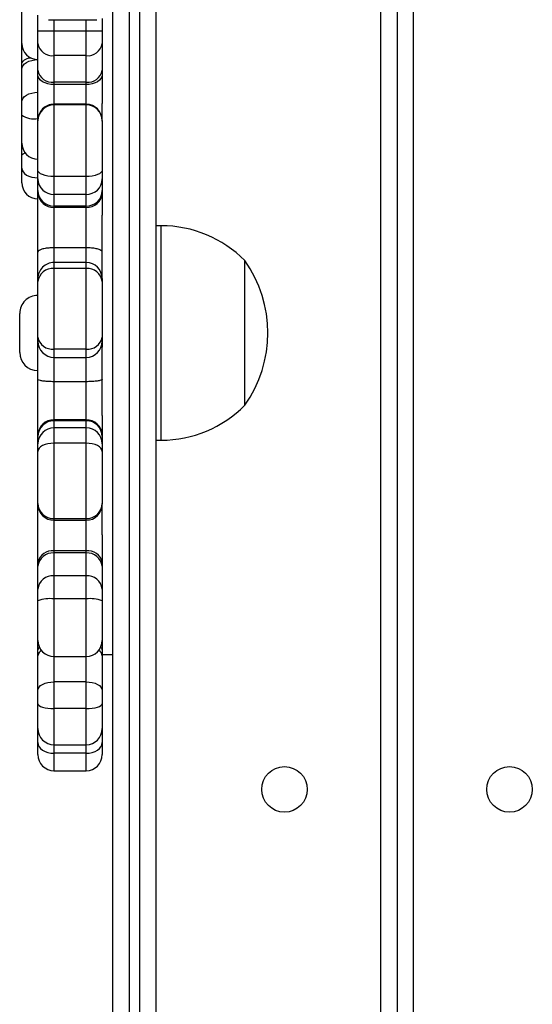
# Model space of a CAD drawing. Units: millimetres. Extents: x -4534 to 4839, y -3372 to 6362.
# Drawn here: x -102 to -6, y 3239 to 3423 of the extents above; entities that cross this region are included whole.
import ezdxf

# ---------------------------------------------------------------- set-up
doc = ezdxf.new("R2010")
doc.units = ezdxf.units.MM
doc.layers.add('Toestel 2D', color=7, linetype='Continuous', lineweight=20)

# ---------------------------------------------------------------- blocks, each defined once
blk = doc.blocks.new('1550')
at = {"color": 7, "linetype": 'Continuous', "lineweight": 25}
for p, q in [((5948.356, -2282.838), (6012.556, -2282.838)), ((5948.256, -2283.138), (6012.656, -2283.138)), ((6012.556, -2283.438), (5948.356, -2283.438)), ((5993.393, -2285.978), (5990.693, -2285.978)), ((5990.043, -2287.538), (5990.043, -2287.638)), ((5994.043, -2287.638), (5994.043, -2287.538)), ((5974.974, -2287.638), (6012.804, -2287.638)), ((5974.968, -2288.138), (6019.398, -2288.138)), ((6019.403, -2288.438), (5974.974, -2288.438)), ((5998.043, -2288.638), (5998.043, -2288.438)), ((5986.179, -2288.638), (5986.416, -2288.638)), ((5986.416, -2288.638), (5986.644, -2288.638)), ((5986.644, -2288.638), (5987.14, -2288.638)), ((5987.14, -2288.638), (5987.229, -2288.638)), ((5987.229, -2288.638), (5987.764, -2288.638)), ((5988.091, -2288.638), (5987.764, -2288.638)), ((5988.078, -2288.638), (5988.084, -2288.638)), ((5988.084, -2288.638), (5989.005, -2288.638)), ((5989.005, -2288.638), (5989.171, -2288.638)), ((5989.171, -2288.638), (5989.39, -2288.638)), ((5989.39, -2288.638), (5989.437, -2288.638)), ((5989.437, -2288.638), (5989.845, -2288.638)), ((5991.03, -2288.638), (5989.845, -2288.638)), ((5991.03, -2288.638), (5991.086, -2288.638)), ((5991.086, -2288.638), (5992.12, -2288.638)), ((5992.12, -2288.638), (5992.198, -2288.638)), ((5992.198, -2288.638), (5992.307, -2288.638)), ((5993.582, -2288.638), (5992.307, -2288.638)), ((5993.582, -2288.638), (5993.943, -2288.638)), ((5993.943, -2288.638), (5993.976, -2288.638)), ((5993.976, -2288.638), (5994.109, -2288.638)), ((5994.109, -2288.638), (5994.252, -2288.638)), ((5994.252, -2288.638), (5995.222, -2288.638)), ((5995.222, -2288.638), (5995.237, -2288.638)), ((5995.808, -2288.638), (5995.237, -2288.638)), ((5995.808, -2288.638), (5996.318, -2288.638)), ((5996.318, -2288.638), (5996.396, -2288.638)), ((5996.396, -2288.638), (5996.823, -2288.638)), ((5996.823, -2288.638), (5997.037, -2288.638)), ((5997.037, -2288.638), (5997.777, -2288.638)), ((5997.777, -2288.638), (5997.954, -2288.638)), ((5997.954, -2288.638), (5998.063, -2288.638)), ((5998.063, -2288.638), (5998.709, -2288.638)), ((5998.709, -2288.638), (5998.958, -2288.638)), ((5998.958, -2288.638), (5999.423, -2288.638)), ((5999.423, -2288.638), (5999.444, -2288.638)), ((5999.444, -2288.638), (5999.684, -2288.638)), ((5999.684, -2288.638), (5999.908, -2288.638)), ((5986.201, -2289.638), (5986.201, -2288.738)), ((5986.415, -2288.938), (5986.415, -2289.538)), ((5986.871, -2288.938), (5986.415, -2288.938)), ((5986.871, -2288.938), (5986.871, -2289.538)), ((5987.368, -2288.938), (5986.871, -2288.938)), ((5987.368, -2288.938), (5987.368, -2289.538)), ((5987.412, -2288.938), (5987.368, -2288.938)), ((5987.412, -2288.938), (5987.412, -2289.538)), ((5987.778, -2288.938), (5987.778, -2289.538)), ((5987.791, -2288.938), (5987.791, -2289.538)), ((5989.127, -2288.938), (5987.791, -2288.938)), ((5989.127, -2288.938), (5989.127, -2289.538)), ((5989.459, -2288.938), (5989.127, -2288.938)), ((5989.459, -2288.938), (5989.459, -2289.538)), ((5989.677, -2288.938), (5989.459, -2288.938)), ((5989.677, -2288.938), (5989.677, -2289.538)), ((5989.701, -2288.938), (5989.677, -2288.938)), ((5989.701, -2288.938), (5989.701, -2289.538)), ((5990.454, -2288.938), (5989.701, -2288.938)), ((5990.454, -2288.938), (5990.454, -2289.538)), ((5990.73, -2288.938), (5990.73, -2289.538)), ((5992.343, -2288.938), (5990.841, -2288.938)), ((5990.841, -2288.938), (5990.841, -2289.538)), ((5992.343, -2288.938), (5992.343, -2289.538)), ((5992.498, -2289.538), (5992.498, -2288.938)), ((5992.952, -2288.938), (5992.952, -2289.538)), ((5993.664, -2288.938), (5992.952, -2288.938)), ((5993.681, -2288.938), (5993.664, -2288.938)), ((5993.664, -2288.938), (5993.664, -2289.538)), ((5993.814, -2288.938), (5993.681, -2288.938)), ((5993.681, -2288.938), (5993.681, -2289.538)), ((5994.1, -2288.938), (5993.814, -2288.938)), ((5993.814, -2288.938), (5993.814, -2289.538)), ((5994.1, -2288.938), (5994.1, -2289.538)), ((5995.507, -2288.938), (5994.1, -2288.938)), ((5995.507, -2288.938), (5995.507, -2289.538)), ((5995.537, -2289.538), (5995.537, -2288.938)), ((5996.147, -2288.938), (5996.108, -2288.938)), ((5996.108, -2288.938), (5996.108, -2289.538)), ((5996.574, -2288.938), (5996.147, -2288.938)), ((5996.147, -2288.938), (5996.147, -2289.538)), ((5997.003, -2288.938), (5996.574, -2288.938)), ((5996.574, -2288.938), (5996.574, -2289.538)), ((5997.003, -2288.938), (5997.003, -2289.538)), ((5998.077, -2289.538), (5998.077, -2288.938)), ((5999.049, -2288.938), (5998.551, -2288.938)), ((5998.551, -2288.938), (5998.551, -2289.538)), ((5999.049, -2288.938), (5999.049, -2289.538)), ((5999.723, -2289.538), (5999.723, -2288.938)), ((5999.883, -2288.938), (5999.883, -2289.538)), ((6000.208, -2289.538), (6000.208, -2288.938)), ((5986.415, -2289.538), (5986.871, -2289.538)), ((5986.871, -2289.538), (5987.368, -2289.538)), ((5987.368, -2289.538), (5987.412, -2289.538)), ((5987.791, -2289.538), (5989.127, -2289.538)), ((5989.127, -2289.538), (5989.459, -2289.538)), ((5989.459, -2289.538), (5989.677, -2289.538)), ((5989.677, -2289.538), (5989.701, -2289.538)), ((5989.701, -2289.538), (5990.454, -2289.538)), ((5990.841, -2289.538), (5992.343, -2289.538)), ((5992.952, -2289.538), (5993.664, -2289.538)), ((5993.664, -2289.538), (5993.681, -2289.538)), ((5993.681, -2289.538), (5993.814, -2289.538)), ((5993.814, -2289.538), (5994.1, -2289.538)), ((5994.1, -2289.538), (5995.507, -2289.538)), ((5996.108, -2289.538), (5996.147, -2289.538)), ((5996.147, -2289.538), (5996.574, -2289.538)), ((5996.574, -2289.538), (5997.003, -2289.538)), ((5998.551, -2289.538), (5999.049, -2289.538)), ((5986.416, -2289.838), (5986.117, -2289.838)), ((5986.644, -2289.838), (5986.416, -2289.838)), ((5987.14, -2289.838), (5986.644, -2289.838)), ((5987.229, -2289.838), (5987.14, -2289.838)), ((5988.091, -2289.838), (5987.229, -2289.838)), ((5988.084, -2289.838), (5988.078, -2289.838)), ((5989.005, -2289.838), (5988.084, -2289.838)), ((5989.171, -2289.838), (5989.005, -2289.838)), ((5989.39, -2289.838), (5989.171, -2289.838)), ((5989.437, -2289.838), (5989.39, -2289.838)), ((5990.534, -2289.838), (5989.437, -2289.838)), ((5991.03, -2289.838), (5990.534, -2289.838)), ((5991.086, -2289.838), (5991.03, -2289.838)), ((5992.12, -2289.838), (5991.086, -2289.838)), ((5991.343, -2289.838), (5991.343, -2289.843)), ((5992.198, -2289.838), (5992.12, -2289.838)), ((5992.907, -2289.838), (5992.198, -2289.838)), ((5992.743, -2289.843), (5992.743, -2289.838)), ((5993.943, -2289.838), (5992.907, -2289.838)), ((5993.976, -2289.838), (5993.943, -2289.838)), ((5994.109, -2289.838), (5993.976, -2289.838)), ((5994.252, -2289.838), (5994.109, -2289.838)), ((5995.222, -2289.838), (5994.252, -2289.838)), ((5995.237, -2289.838), (5995.222, -2289.838)), ((5996.318, -2289.838), (5995.237, -2289.838)), ((5996.396, -2289.838), (5996.318, -2289.838)), ((5996.823, -2289.838), (5996.396, -2289.838)), ((5997.037, -2289.838), (5996.823, -2289.838)), ((5997.777, -2289.838), (5997.037, -2289.838)), ((5997.954, -2289.838), (5997.777, -2289.838)), ((5998.063, -2289.838), (5997.954, -2289.838)), ((5998.709, -2289.838), (5998.063, -2289.838)), ((5998.958, -2289.838), (5998.709, -2289.838)), ((5999.423, -2289.838), (5998.958, -2289.838)), ((5999.444, -2289.838), (5999.423, -2289.838)), ((5999.684, -2289.838), (5999.444, -2289.838)), ((5999.908, -2289.838), (5999.684, -2289.838)), ((5986.644, -2290.138), (5985.847, -2290.138)), ((5987.021, -2290.138), (5986.644, -2290.138)), ((5987.126, -2290.138), (5987.021, -2290.138)), ((5987.735, -2290.138), (5987.126, -2290.138)), ((5987.98, -2290.138), (5987.735, -2290.138)), ((5988.501, -2290.138), (5987.98, -2290.138)), ((5988.726, -2290.138), (5988.501, -2290.138)), ((5988.971, -2290.138), (5988.726, -2290.138)), ((5989.241, -2290.138), (5988.971, -2290.138)), ((5992.408, -2290.178), (5991.678, -2290.178))]:
    blk.add_line(p, q, dxfattribs=at)
at = {"color": 8, "linetype": 'Continuous', "lineweight": 25}
for p, q in [((5994.043, -2287.538), (5990.043, -2287.538)), ((6013.242, -2287.938), (5974.968, -2287.938)), ((5999.441, -2288.639), (5999.444, -2288.638)), ((5986.415, -2288.938), (5986.201, -2288.938)), ((5987.778, -2288.938), (5987.412, -2288.938)), ((5987.791, -2288.938), (5987.778, -2288.938)), ((5990.73, -2288.938), (5990.454, -2288.938)), ((5990.841, -2288.938), (5990.73, -2288.938)), ((5992.498, -2288.938), (5992.343, -2288.938)), ((5992.952, -2288.938), (5992.498, -2288.938)), ((5995.537, -2288.938), (5995.507, -2288.938)), ((5996.108, -2288.938), (5995.537, -2288.938)), ((5998.077, -2288.938), (5997.003, -2288.938)), ((5998.551, -2288.938), (5998.077, -2288.938)), ((5999.723, -2288.938), (5999.049, -2288.938)), ((5999.883, -2288.938), (5999.723, -2288.938)), ((6000.208, -2288.938), (5999.883, -2288.938)), ((5986.201, -2289.538), (5986.415, -2289.538)), ((5987.412, -2289.538), (5987.778, -2289.538)), ((5987.778, -2289.538), (5987.791, -2289.538)), ((5990.454, -2289.538), (5990.73, -2289.538)), ((5990.73, -2289.538), (5990.841, -2289.538)), ((5992.343, -2289.538), (5992.498, -2289.538)), ((5992.498, -2289.538), (5992.952, -2289.538)), ((5995.507, -2289.538), (5995.537, -2289.538)), ((5995.537, -2289.538), (5996.108, -2289.538)), ((5997.003, -2289.538), (5998.077, -2289.538)), ((5998.077, -2289.538), (5998.551, -2289.538)), ((5999.049, -2289.538), (5999.723, -2289.538)), ((5999.723, -2289.538), (5999.883, -2289.538)), ((5999.883, -2289.538), (6000.208, -2289.538)), ((5991.343, -2289.843), (5992.743, -2289.843)), ((5999.444, -2289.838), (5999.441, -2289.838))]:
    blk.add_line(p, q, dxfattribs=at)
at = {"color": 7, "linetype": 'Continuous', "lineweight": 25, "flags": 128}
for points in [[(5987.229, -2288.638), (5987.265, -2288.644), (5987.299, -2288.661), (5987.331, -2288.689), (5987.358, -2288.726), (5987.381, -2288.772), (5987.398, -2288.823), (5987.408, -2288.88), (5987.412, -2288.938)], [(5989.005, -2288.638), (5989.029, -2288.644), (5989.052, -2288.661), (5989.073, -2288.689), (5989.091, -2288.726), (5989.106, -2288.772), (5989.117, -2288.823), (5989.124, -2288.88), (5989.127, -2288.938)], [(5994.252, -2288.638), (5994.223, -2288.644), (5994.194, -2288.661), (5994.168, -2288.689), (5994.145, -2288.726), (5994.126, -2288.772), (5994.112, -2288.823), (5994.103, -2288.88), (5994.1, -2288.938)], [(5998.551, -2288.938), (5998.554, -2288.88), (5998.563, -2288.823), (5998.578, -2288.772), (5998.597, -2288.726), (5998.621, -2288.689), (5998.649, -2288.661), (5998.679, -2288.644), (5998.709, -2288.638)], [(5999.049, -2288.938), (5999.047, -2288.88), (5999.042, -2288.823), (5999.033, -2288.772), (5999.022, -2288.726), (5999.008, -2288.689), (5998.993, -2288.661), (5998.976, -2288.644), (5998.958, -2288.638)], [(5999.883, -2288.938), (5999.879, -2288.88), (5999.868, -2288.823), (5999.849, -2288.772), (5999.824, -2288.726), (5999.794, -2288.689), (5999.76, -2288.661), (5999.723, -2288.644), (5999.684, -2288.638)], [(5987.412, -2289.538), (5987.408, -2289.597), (5987.398, -2289.653), (5987.381, -2289.705), (5987.358, -2289.75), (5987.331, -2289.788), (5987.299, -2289.815), (5987.265, -2289.832), (5987.229, -2289.838)], [(5989.127, -2289.538), (5989.124, -2289.597), (5989.117, -2289.653), (5989.106, -2289.705), (5989.091, -2289.75), (5989.073, -2289.788), (5989.052, -2289.815), (5989.029, -2289.832), (5989.005, -2289.838)], [(5994.1, -2289.538), (5994.103, -2289.597), (5994.112, -2289.653), (5994.126, -2289.705), (5994.145, -2289.75), (5994.168, -2289.788), (5994.194, -2289.815), (5994.223, -2289.832), (5994.252, -2289.838)], [(5998.709, -2289.838), (5998.679, -2289.832), (5998.649, -2289.815), (5998.621, -2289.788), (5998.597, -2289.75), (5998.578, -2289.705), (5998.563, -2289.653), (5998.554, -2289.597), (5998.551, -2289.538)], [(5998.958, -2289.838), (5998.976, -2289.832), (5998.993, -2289.815), (5999.008, -2289.788), (5999.022, -2289.75), (5999.033, -2289.705), (5999.042, -2289.653), (5999.047, -2289.597), (5999.049, -2289.538)], [(5999.684, -2289.838), (5999.723, -2289.832), (5999.76, -2289.815), (5999.794, -2289.788), (5999.824, -2289.75), (5999.849, -2289.705), (5999.868, -2289.653), (5999.879, -2289.597), (5999.883, -2289.538)], [(5987.126, -2290.138), (5987.091, -2290.132), (5987.057, -2290.115), (5987.026, -2290.088), (5986.999, -2290.05), (5986.976, -2290.005), (5986.96, -2289.953), (5986.949, -2289.897), (5986.946, -2289.838)], [(5987.735, -2290.138), (5987.7, -2290.132), (5987.666, -2290.115), (5987.635, -2290.088), (5987.608, -2290.05), (5987.585, -2290.005), (5987.569, -2289.953), (5987.558, -2289.897), (5987.555, -2289.838)], [(5988.971, -2290.138), (5989.006, -2290.132), (5989.04, -2290.115), (5989.071, -2290.088), (5989.098, -2290.05), (5989.12, -2290.005), (5989.136, -2289.953), (5989.146, -2289.897), (5989.15, -2289.838)]]:
    blk.add_lwpolyline(points, dxfattribs=at)
at = {"color": 8, "linetype": 'Continuous', "lineweight": 25, "flags": 128}
for points in [[(5987.021, -2290.138), (5986.997, -2290.132), (5986.973, -2290.115), (5986.95, -2290.088), (5986.931, -2290.05), (5986.915, -2290.005), (5986.909, -2289.979)], [(5988.726, -2290.138), (5988.713, -2290.132), (5988.7, -2290.115), (5988.689, -2290.088), (5988.685, -2290.075)]]:
    blk.add_lwpolyline(points, dxfattribs=at)
at = {"color": 7, "linetype": 'Continuous', "lineweight": 25}
for centre in [(6000.556, -2281.038), (6000.556, -2285.238)]:
    blk.add_circle(centre, 0.425, dxfattribs=at)
for centre, radius, start, end in [((5992.043, -2287.882), 2.334, 54.6647, 125.3353), ((5992.24, -2287.538), 2.197, 134.7603, 180), ((5991.846, -2287.538), 2.197, 0, 45.2397), ((6021.814, -2288.863), 35.399, 179.6365, 180.1221), ((5986.602, -2288.906), 0.271, 353.2581, 81.0811), ((5987.098, -2288.906), 0.271, 353.2581, 81.0811), ((5988.078, -2288.938), 0.3, 90, 180), ((5988.088, -2288.935), 0.297, 90.5882, 180.5732), ((5989.165, -2288.932), 0.294, 358.7976, 88.7375), ((5989.383, -2288.932), 0.294, 358.7963, 88.7365), ((5989.417, -2288.921), 0.284, 356.5831, 86.1071), ((5991.03, -2288.938), 0.3, 90, 180), ((5991.117, -2288.913), 0.276, 96.454, 185.2455), ((5992.075, -2288.904), 0.27, 352.8278, 80.3034), ((5992.198, -2288.938), 0.3, 0, 90), ((5993.954, -2288.928), 0.29, 92.1935, 182.0326), ((5993.978, -2288.936), 0.298, 90.4526, 180.4376), ((5994.112, -2288.936), 0.298, 90.4514, 180.4388), ((5995.214, -2288.931), 0.293, 358.582, 88.5039), ((5995.237, -2288.938), 0.3, 0, 90), ((5996.373, -2288.9), 0.267, 101.9072, 188.273), ((5996.424, -2288.915), 0.278, 95.8714, 184.8573), ((5996.851, -2288.915), 0.278, 95.8714, 184.8573), ((5997.691, -2288.864), 0.692, 160.9383, 186.1417), ((5997.777, -2288.938), 0.3, 0, 90), ((5999.423, -2288.938), 0.3, 0, 90), ((5999.908, -2288.938), 0.3, 0, 90), ((6021.814, -2289.614), 35.399, 179.8779, 180.3635), ((5986.602, -2289.57), 0.271, 278.9189, 6.7419), ((5987.098, -2289.57), 0.271, 278.9189, 6.7419), ((5988.078, -2289.538), 0.3, 180, 270), ((5988.088, -2289.541), 0.297, 179.4268, 269.4118), ((5989.165, -2289.544), 0.294, 271.2625, 1.2024), ((5989.383, -2289.544), 0.294, 271.2635, 1.2037), ((5989.417, -2289.555), 0.284, 273.8929, 3.4169), ((5991.03, -2289.538), 0.3, 180, 270), ((5991.117, -2289.563), 0.276, 174.7545, 263.546), ((5992.075, -2289.572), 0.27, 279.6966, 7.1722), ((5992.198, -2289.538), 0.3, 270, 0), ((5993.954, -2289.548), 0.29, 177.9674, 267.8065), ((5993.978, -2289.54), 0.298, 179.5624, 269.5474), ((5994.112, -2289.54), 0.298, 179.5612, 269.5486), ((5995.214, -2289.545), 0.293, 271.4961, 1.418), ((5995.237, -2289.538), 0.3, 270, 0), ((5996.373, -2289.577), 0.267, 171.727, 258.0928), ((5996.424, -2289.562), 0.278, 175.1427, 264.1286), ((5996.851, -2289.562), 0.278, 175.1427, 264.1286), ((5997.691, -2289.612), 0.692, 173.8583, 199.0617), ((5997.777, -2289.538), 0.3, 270, 0), ((5999.423, -2289.538), 0.3, 270, 0), ((5999.908, -2289.538), 0.3, 270, 0), ((5986.644, -2289.838), 0.3, 270.0069, 0.0022), ((5987.65, -2289.91), 0.401, 325.2717, 10.259), ((5988.501, -2289.838), 0.3, 270, 0), ((5989.241, -2289.838), 0.3, 270, 0), ((5991.678, -2289.843), 0.335, 180, 270), ((5992.408, -2289.843), 0.335, 270, 0)]:
    blk.add_arc(centre, radius, start, end, dxfattribs=at)
at = {"color": 8, "linetype": 'Continuous', "lineweight": 25}
for centre, radius, start, end in [((5997.963, -2288.702), 0.0642, 98.5054, 148.638), ((5998.077, -2288.767), 0.129, 96.2241, 150.7374), ((5998.077, -2289.71), 0.129, 209.2626, 263.7759), ((5997.963, -2289.775), 0.0642, 211.362, 261.4946)]:
    blk.add_arc(centre, radius, start, end, dxfattribs=at)
at = {"color": 7, "linetype": 'Continuous', "lineweight": 25}
for points, knots in [([(5990.534, -2288.638), (5990.532, -2288.638), (5990.526, -2288.639), (5990.512, -2288.647), (5990.491, -2288.679), (5990.471, -2288.747), (5990.457, -2288.837), (5990.455, -2288.904), (5990.454, -2288.938)], [0, 0, 0, 0, 0.03557, 0.141377, 0.356029, 0.570703, 0.785345, 1, 1, 1, 1]), ([(5992.907, -2288.638), (5992.908, -2288.638), (5992.911, -2288.639), (5992.92, -2288.647), (5992.931, -2288.679), (5992.943, -2288.747), (5992.951, -2288.837), (5992.952, -2288.904), (5992.952, -2288.938)], [0, 0, 0, 0, 0.035581, 0.141363, 0.356022, 0.570705, 0.785344, 1, 1, 1, 1]), ([(5990.454, -2289.538), (5990.455, -2289.572), (5990.457, -2289.639), (5990.471, -2289.729), (5990.491, -2289.797), (5990.512, -2289.83), (5990.526, -2289.838), (5990.532, -2289.838), (5990.534, -2289.838)], [0, 0, 0, 0, 0.214658, 0.429303, 0.643947, 0.858621, 0.964429, 1, 1, 1, 1]), ([(5992.952, -2289.538), (5992.952, -2289.572), (5992.951, -2289.639), (5992.943, -2289.729), (5992.931, -2289.797), (5992.92, -2289.83), (5992.911, -2289.838), (5992.908, -2289.838), (5992.907, -2289.838)], [0, 0, 0, 0, 0.214659, 0.429301, 0.643953, 0.858635, 0.964418, 1, 1, 1, 1])]:
    blk.add_open_spline(points, degree=3, knots=knots, dxfattribs=at)
blk = doc.blocks.new('VPL-06-WD1550')
at = {"layer": 'Toestel 2D', "xscale": 10, "yscale": 10, "zscale": 10, "rotation": 270}
blk.add_blockref('1550', (22800.21, 63284.94), dxfattribs=at)
blk = doc.blocks.new('VPL-18-RC1550')
blk.add_blockref('VPL-06-WD1550', (0, 0))

msp = doc.modelspace()

# ---------------------------------------------------------------- block references
msp.add_blockref('VPL-18-RC1550', (0, 0))

doc.saveas('drawing.dxf')
